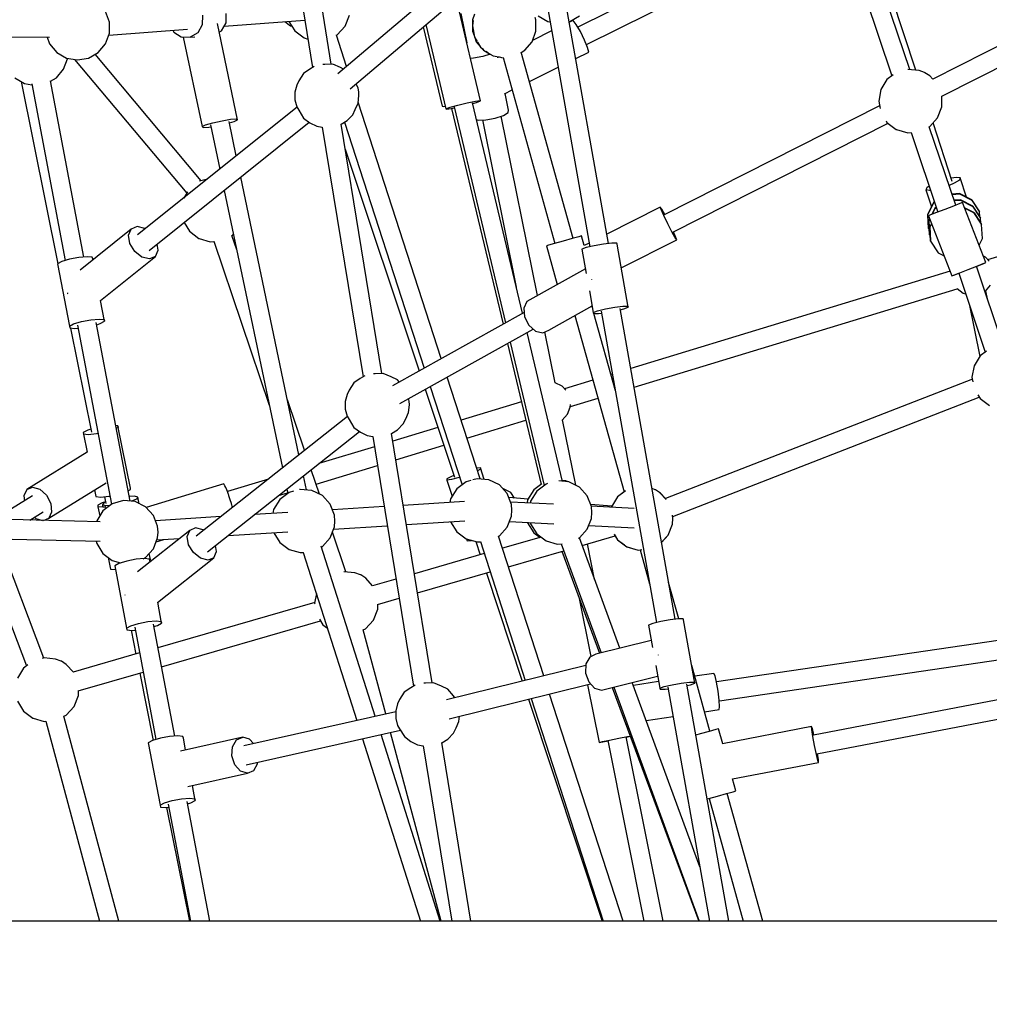
# Model space of a CAD drawing. Units: millimetres. Extents: x -6207 to 11609, y -9492 to 7110.
# Drawn here: x 1616 to 2518, y 370 to 1286 of the extents above; entities that cross this region are included whole.
import ezdxf

# ---------------------------------------------------------------- set-up
doc = ezdxf.new("R2010")
doc.units = ezdxf.units.MM
doc.layers.add('MEGA JUMBO_RZUT', color=7, linetype='Continuous')
doc.layers.add('PV-37E9', color=7, linetype='Continuous')

# ---------------------------------------------------------------- blocks, each defined once
blk = doc.blocks.new('zw$2445')
at = {"layer": 'MEGA JUMBO_RZUT'}
for p, q in [((8057.39, 1109.71), (8095.26, 877.5)), ((8112.64, 880.7), (8074.82, 1112.63)), ((8565.11, 1073.83), (8634.28, 869.82)), ((8650.96, 875.61), (8581.97, 1079.1)), ((8576.42, 1031.12), (8341.97, 915.23)), ((8656.38, 875.11), (8609.8, 1017.15)), ((8349.93, 899.12), (8584.66, 1015.15)), ((8370.63, 713.98), (8321.42, 991.53)), ((8303.95, 988.8), (8353.22, 710.89)), ((8237.79, 972.4), (8118.82, 871.81)), ((8130.13, 857.82), (8249.24, 958.52)), ((8251.61, 846.45), (8230.66, 934.55)), ((8807.74, 935.36), (8672.17, 866.83)), ((7906.15, 919.81), (7902.59, 929.6)), ((7992.81, 926.17), (7992.67, 917.37)), ((8014.75, 919.05), (8014.9, 927.84)), ((8125.56, 916.02), (8129.48, 926.14)), ((8233.22, 927.78), (8238.74, 900.57)), ((8245.87, 927.13), (8243.93, 921.81)), ((8304.98, 925.57), (8314, 920.36)), ((8334.53, 920.36), (8343.55, 925.57)), ((7906.15, 909.39), (7906.15, 919.81)), ((7992.67, 917.37), (7988.45, 909.89)), ((8025.44, 828.99), (8006.67, 918.44)), ((8010.53, 911.56), (8014.75, 919.05)), ((8013, 915.94), (8088.06, 921.64)), ((8069.51, 920.23), (8074.66, 916.34)), ((8073.13, 920.5), (8078.6, 911.67)), ((8074.66, 916.34), (8075.93, 915.98)), ((8118.24, 908), (8125.56, 916.02)), ((8200.72, 917.49), (8219.32, 839.26)), ((8244.79, 921.35), (8243.88, 916.49)), ((8243.88, 916.49), (8244.81, 911.52)), ((8243.93, 921.81), (8243.93, 916.78)), ((8243.93, 916.2), (8243.93, 911.39)), ((8303.02, 921.81), (8302.21, 924.05)), ((8303.02, 911.39), (8303.02, 921.81)), ((8314, 920.36), (8316.15, 919.98)), ((8334.05, 920.27), (8334.53, 920.36)), ((8336.65, 920.97), (8334.15, 919.73)), ((8337.69, 921.34), (8336.65, 920.97)), ((8340.53, 917.71), (8337.69, 921.34)), ((8344.41, 911.05), (8340.53, 917.71)), ((8680.6, 850.96), (8811.82, 917.28)), ((7628.94, 907), (7850.57, 905.75)), ((7902.59, 899.6), (7906.15, 909.39)), ((7905.57, 907.8), (7978.79, 913.35)), ((7965.21, 912.32), (7966.1, 910.59)), ((7966.1, 910.59), (7973.11, 905.97)), ((7988.45, 909.89), (7981.29, 905.71)), ((8008.38, 910.31), (8010.53, 911.56)), ((8078.6, 911.67), (8087.27, 905.13)), ((8117.28, 907.52), (8118.24, 908)), ((8126.84, 878.59), (8117.45, 907.6)), ((8198.22, 915.38), (8215.77, 841.72)), ((8243.93, 911.39), (8245.77, 906.33)), ((8244.85, 911.26), (8245.87, 905.82)), ((8299.46, 901.6), (8303.02, 911.39)), ((8317.64, 911.57), (8299.89, 902.8)), ((8348.29, 903.16), (8344.41, 911.05)), ((7848.38, 905.76), (7850.63, 899.6)), ((7850.63, 899.6), (7857.32, 891.62)), ((7895.89, 891.62), (7902.59, 899.6)), ((7973.11, 905.97), (7981.29, 905.71)), ((7974.94, 905.91), (7992.41, 822.63)), ((7981.29, 905.71), (7985.73, 906.05)), ((8087.27, 905.13), (8090.92, 904.09)), ((8245.87, 905.82), (8248.29, 901.91)), ((8246.09, 905.46), (8247.5, 901.6)), ((8247.5, 901.6), (8251.25, 897.13)), ((8248.69, 901.26), (8251.58, 896.59)), ((8292.76, 893.62), (8299.46, 901.6)), ((8351.14, 896.14), (8348.29, 903.16)), ((7857.32, 891.62), (7866.35, 886.41)), ((7886.87, 886.41), (7895.89, 891.62)), ((7991.59, 772.19), (7892.9, 889.89)), ((8251.58, 896.59), (8254.49, 894.39)), ((8251.91, 896.34), (8254.19, 893.62)), ((8260.39, 889.97), (8253.55, 887.75)), ((8254.19, 893.62), (8259.79, 890.39)), ((8256.69, 892.73), (8260.24, 890.05)), ((8260.24, 890.05), (8260.46, 889.94)), ((8260.46, 889.94), (8260.68, 889.88)), ((8260.6, 889.92), (8263.22, 888.41)), ((8263.22, 888.41), (8270.28, 887.16)), ((8289.43, 891.69), (8292.76, 893.62)), ((8337.55, 718.69), (8289.44, 891.71)), ((8337.55, 718.69), (8289.44, 891.71)), ((8290.93, 892.56), (8291.42, 892.81)), ((8291.42, 892.81), (8291.5, 892.89)), ((8340.14, 885.92), (8352.19, 891.87)), ((8352.19, 891.87), (8351.14, 896.14)), ((7863.59, 875.97), (7867.16, 885.76)), ((7866.35, 886.41), (7876.61, 884.6)), ((7867.16, 885.76), (7867.16, 886.27)), ((7873.78, 885.1), (7978.1, 760.68)), ((7876.61, 884.6), (7886.87, 886.41)), ((8106.57, 880.42), (8104.92, 880.28)), ((8114.07, 880.77), (8106.57, 880.42)), ((8121.33, 877.47), (8114.07, 880.77)), ((8244.92, 886.16), (8242.19, 886.06)), ((8253.55, 887.75), (8244.92, 886.16)), ((8267.6, 886.69), (8267.4, 887.67)), ((8268.8, 887.43), (8267.57, 886.82)), ((8270.08, 887.2), (8270.9, 886.97)), ((8270.9, 886.97), (8271.22, 887)), ((8271, 887.04), (8272.74, 886.73)), ((8272.65, 887.03), (8320.76, 714.02)), ((8272.65, 887.03), (8320.76, 714.02)), ((7856.9, 867.99), (7863.59, 875.97)), ((8086.78, 872), (8082.33, 865.15)), ((8092.71, 875.98), (8086.78, 872)), ((8096.87, 878.46), (8092.71, 875.98)), ((8124.01, 876.2), (8121.33, 877.47)), ((8296.98, 864.59), (8323.64, 877.76)), ((8635.48, 870.72), (8629.63, 866.31)), ((8659.54, 874.82), (8649.19, 875.78)), ((8664.63, 872.85), (8659.54, 874.82)), ((8664.84, 872.74), (8664.63, 872.85)), ((8669.47, 869.87), (8664.84, 872.74)), ((8672.22, 866.86), (8669.47, 869.87)), ((7818.33, 867.99), (7827.35, 862.78)), ((7824.12, 864.64), (7858.13, 694.97)), ((7827.35, 862.78), (7834.18, 861.57)), ((7834.03, 862.33), (7865.16, 698.05)), ((7882.53, 701.34), (7851.49, 865.19)), ((7851.55, 864.9), (7856.9, 867.99)), ((8080.54, 861.19), (8078.78, 854.67)), ((8082.33, 865.15), (8080.54, 861.19)), ((8137.5, 858.45), (8135.75, 862.56)), ((8629.63, 866.31), (8623.91, 857.08)), ((8078.78, 854.67), (8078.79, 847.59)), ((8138.18, 855), (8137.5, 858.45)), ((8138.41, 851.45), (8138.18, 855)), ((8273.73, 853.09), (8281.08, 856.72)), ((8277.48, 837.94), (8274.35, 853.39)), ((8623.91, 857.08), (8621.92, 846.4)), ((8078.79, 847.59), (8080.58, 840.91)), ((8134.95, 838.63), (8137.52, 844.53)), ((8137.52, 844.53), (8138.41, 851.45)), ((8214.79, 606.85), (8137.62, 845.27)), ((8223.29, 840.69), (8230.51, 842.7)), ((8230.51, 842.7), (8239.07, 844.75)), ((8239.07, 844.75), (8246.66, 846.3)), ((8290.57, 649.02), (8244.02, 844.76)), ((8244.18, 844.05), (8247.65, 845.02)), ((8246.66, 846.3), (8251.25, 846.92)), ((8247.65, 845.02), (8251.61, 846.45)), ((8251.25, 846.92), (8251.61, 846.45)), ((8621.92, 846.4), (8623.24, 839.34)), ((8680.7, 840.87), (8680.7, 851.01)), ((8080.76, 840.61), (7932.4, 721.84)), ((8080.58, 840.91), (8082.38, 837.83)), ((8082.38, 837.83), (8086.86, 830.58)), ((8127.37, 828.19), (8132.65, 833.7)), ((8132.65, 833.7), (8134.95, 838.63)), ((8215.77, 841.72), (8216.9, 841.45)), ((8216.9, 841.45), (8218.74, 841.73)), ((8219.32, 839.26), (8223.29, 840.69)), ((8219.32, 839.26), (8219.69, 838.8)), ((8219.69, 838.8), (8224.28, 839.42)), ((8224.28, 839.42), (8227.15, 840)), ((8224.6, 839.48), (8272.4, 638.91)), ((8226.92, 840.95), (8274.68, 640.18)), ((8272.72, 833.09), (8277.24, 835.76)), ((8277.24, 835.76), (8277.48, 837.94)), ((8622.76, 841.86), (8422.3, 740.54)), ((8676.78, 830.74), (8680.7, 840.87)), ((7943.19, 707.45), (8092.06, 826.63)), ((7992.41, 822.63), (7995.67, 824.22)), ((7995.67, 824.22), (8002.47, 826.23)), ((8000.26, 824.2), (8008.89, 783.08)), ((8002.47, 826.23), (8011, 828.14)), ((8011, 828.14), (8018.98, 829.42)), ((8024.3, 795.42), (8017.59, 827.42)), ((8017.86, 826.12), (8022.19, 827.4)), ((8018.98, 829.42), (8024.26, 829.73)), ((8022.19, 827.4), (8025.44, 828.99)), ((8024.26, 829.73), (8025.44, 828.99)), ((8086.86, 830.58), (8092.81, 826.06)), ((8092.81, 826.06), (8099.18, 822.99)), ((8159.55, 593.07), (8121.73, 825)), ((8121.76, 824.83), (8127.37, 828.19)), ((8125.09, 826.83), (8199.11, 598.13)), ((8247.74, 829.12), (8249.14, 828.75)), ((8249.14, 828.75), (8256.5, 829.04)), ((8253.26, 828.91), (8284.8, 673.31)), ((8256.5, 829.04), (8265.13, 830.63)), ((8265.13, 830.63), (8272.72, 833.09)), ((8304.37, 665.57), (8270.56, 832.39)), ((8430.44, 724.51), (8630.66, 825.72)), ((8628.78, 827.85), (8629.62, 826.5)), ((8629.62, 826.5), (8638.28, 819.96)), ((8669.46, 822.72), (8676.78, 830.74)), ((8690.27, 771.73), (8672.47, 826.02)), ((7992.41, 822.63), (7993.59, 821.89)), ((7993.59, 821.89), (7998.87, 822.21)), ((7998.87, 822.21), (8000.62, 822.49)), ((8099.18, 822.99), (8104.31, 822.07)), ((8104.3, 822.08), (8142.17, 589.87)), ((8638.28, 819.96), (8638.49, 819.85)), ((8638.49, 819.85), (8648.93, 816.88)), ((8648.93, 816.88), (8652.1, 817.17)), ((8652.09, 817.21), (8677.1, 743.2)), ((8693.57, 749.6), (8668.91, 822.57)), ((8668.95, 822.46), (8669.46, 822.72)), ((8125.52, 801.77), (8194.26, 595.43)), ((7997.34, 773.83), (7990.05, 771.76)), ((8082.6, 517.49), (8028.44, 775.7)), ((8692.09, 769.9), (8687.37, 767.95)), ((8694.28, 775.44), (8689.32, 774.64)), ((8696.96, 772.88), (8692.09, 769.9)), ((8697.76, 774.91), (8694.28, 775.44)), ((8697.76, 774.91), (8696.96, 772.88)), ((8703.63, 756.99), (8697.76, 774.91)), ((7978.9, 761.97), (7975.34, 756.22)), ((8013.03, 763.36), (8067.17, 505.26)), ((8666.63, 765.76), (8665.83, 763.73)), ((8665.83, 763.73), (8670.98, 748.02)), ((8669.31, 763.2), (8665.83, 763.73)), ((8668.99, 767.21), (8666.63, 765.76)), ((8670.29, 763.36), (8669.31, 763.2)), ((8697.04, 760.33), (8690.07, 759.95)), ((8708.59, 754.48), (8697.04, 760.33)), ((8673.28, 752.55), (8667.43, 741.01)), ((8667.5, 740.64), (8673.35, 752.18)), ((8673.82, 752.9), (8673.28, 752.55)), ((8673.35, 752.18), (8673.94, 752.57)), ((8690.19, 759.58), (8697.11, 759.96)), ((8697.48, 751.12), (8691.46, 748.79)), ((8698.04, 754.47), (8692.03, 754.15)), ((8692.16, 753.78), (8698.1, 754.1)), ((8697.11, 759.96), (8708.65, 754.11)), ((8699.91, 752.05), (8697.48, 751.12)), ((8709.58, 748.63), (8698.04, 754.47)), ((8698.1, 754.1), (8709.65, 748.26)), ((8721.66, 696.13), (8699.91, 752.05)), ((8715.66, 743.64), (8708.59, 754.48)), ((8708.65, 754.11), (8715.72, 743.28)), ((8418.7, 747.7), (8369.09, 722.62)), ((8419.4, 745.57), (8418.7, 747.7)), ((8420.06, 745.76), (8418.7, 747.7)), ((8421.96, 739.95), (8419.4, 745.57)), ((8422.82, 740.8), (8420.06, 745.76)), ((8675.63, 742.63), (8670.06, 740.46)), ((8674.28, 746.7), (8671.38, 740.97)), ((8671.69, 741.09), (8674.34, 746.33)), ((8675.62, 747.57), (8674.28, 746.7)), ((8674.34, 746.33), (8675.74, 747.24)), ((8683.46, 745.68), (8675.63, 742.63)), ((8691.46, 748.79), (8683.46, 745.68)), ((8710.58, 742.77), (8701.79, 747.22)), ((8701.96, 746.8), (8710.64, 742.4)), ((8716.66, 737.79), (8709.58, 748.63)), ((8709.65, 748.26), (8716.72, 737.42)), ((8717.65, 731.93), (8710.58, 742.77)), ((8710.64, 742.4), (8717.72, 731.57)), ((8715.72, 743.28), (8715.66, 743.64)), ((8715.96, 738.85), (8715.72, 743.28)), ((7975.7, 733.48), (7980.8, 725.24)), ((8425.7, 732.34), (8421.96, 739.95)), ((8667.43, 741.01), (8668.14, 728.09)), ((8668.2, 727.72), (8667.5, 740.64)), ((8670.06, 740.46), (8668.25, 739.74)), ((8668.25, 739.74), (8689.99, 683.82)), ((8669.34, 736.94), (8668.43, 735.16)), ((8668.43, 735.16), (8669.14, 722.24)), ((8668.49, 734.79), (8669.45, 736.66)), ((8669.2, 721.87), (8668.49, 734.79)), ((8716.72, 737.42), (8716.66, 737.79)), ((8716.96, 733), (8716.72, 737.42)), ((8848.06, 736.87), (8723.27, 698.84)), ((7926.52, 727.34), (7878.86, 689.18)), ((7924.01, 721.58), (7926.52, 727.34)), ((7932.06, 729.69), (7926.52, 727.34)), ((7939.13, 728.01), (7932.06, 729.69)), ((7939.62, 727.62), (7939.13, 728.01)), ((7980.8, 725.24), (7989.46, 718.7)), ((8429.62, 724.78), (8425.7, 732.34)), ((8432.67, 719.29), (8429.62, 724.78)), ((8433.34, 719.48), (8430.93, 724.76)), ((8668.14, 728.09), (8668.2, 727.72)), ((8668.2, 727.72), (8668.89, 726.66)), ((8671.06, 732.52), (8669.43, 729.3)), ((8669.43, 729.3), (8670.13, 716.38)), ((8669.49, 728.93), (8671.17, 732.24)), ((8670.2, 716.01), (8669.49, 728.93)), ((8717.72, 731.57), (8717.65, 731.93)), ((8718.42, 718.65), (8717.72, 731.57)), ((7925.19, 713.97), (7924.01, 721.58)), ((7989.46, 718.7), (7989.67, 718.59)), ((7989.67, 718.59), (8000.11, 715.62)), ((8000.11, 715.62), (8003.31, 715.92)), ((8003.28, 716), (8054.94, 563.56)), ((8024.66, 707.92), (8020.13, 721.27)), ((8020.15, 721.22), (8020.64, 721.46)), ((8020.64, 721.46), (8021.6, 722.51)), ((8328.49, 716.17), (8320.4, 713.92)), ((8336.76, 718.47), (8328.49, 716.17)), ((8342.99, 720.2), (8336.76, 718.47)), ((8345.52, 720.9), (8342.99, 720.2)), ((8348, 711.96), (8345.52, 720.9)), ((8352.62, 714.3), (8348, 711.96)), ((8373.58, 714.33), (8365.92, 713.43)), ((8378.18, 714.34), (8373.58, 714.33)), ((8378.5, 713.45), (8378.18, 714.34)), ((8382.43, 691.27), (8434.03, 717.35)), ((8434.03, 717.35), (8432.67, 719.29)), ((8434.03, 717.35), (8433.34, 719.48)), ((8669.14, 722.24), (8669.2, 721.87)), ((8669.2, 721.87), (8669.89, 720.81)), ((8670.13, 716.38), (8670.2, 716.01)), ((8670.2, 716.01), (8677.27, 705.18)), ((8715.3, 712.49), (8718.42, 718.65)), ((7929.74, 706.54), (7925.19, 713.97)), ((7936.46, 701.28), (7929.74, 706.54)), ((7949.06, 701.95), (7951.58, 707.71)), ((7951.58, 707.71), (7950.69, 713.45)), ((8314.65, 712.32), (8312.79, 711.8)), ((8312.79, 711.8), (8322.79, 675.82)), ((8320.4, 713.92), (8314.65, 712.32)), ((8349.92, 710.09), (8345.86, 708.55)), ((8345.86, 708.55), (8349.87, 685.93)), ((8357.26, 711.88), (8349.92, 710.09)), ((8365.92, 713.43), (8357.26, 711.88)), ((8388.91, 654.7), (8378.5, 713.45)), ((8677.27, 705.18), (8682.77, 702.39)), ((7861.95, 697.07), (7857.99, 694.89)), ((7869.23, 699.29), (7861.95, 697.07)), ((7877.87, 700.95), (7869.23, 699.29)), ((7885.56, 701.6), (7877.87, 700.95)), ((7890.24, 701.08), (7885.56, 701.6)), ((7890.65, 699.52), (7890.24, 701.08)), ((7890.8, 698.74), (7890.65, 699.52)), ((7897.78, 660.9), (7949.06, 701.95)), ((7943.53, 699.6), (7936.46, 701.28)), ((7949.06, 701.95), (7943.53, 699.6)), ((8719.23, 695.2), (8721.66, 696.13)), ((8721.17, 701.13), (8719.36, 702.04)), ((8719.85, 695.41), (8721.66, 696.13)), ((8724.62, 697.36), (8721.17, 701.13)), ((7857.99, 694.89), (7868.97, 636.93)), ((8349.07, 690.45), (8294.47, 660.07)), ((8688.3, 688.18), (8391.25, 597.65)), ((8697.37, 686.71), (8705.2, 689.76)), ((8705.2, 689.76), (8713.2, 692.87)), ((8737.77, 618.78), (8712.8, 692.69)), ((8712.81, 692.66), (8714.28, 693.24)), ((8713.2, 692.87), (8719.23, 695.2)), ((8714.28, 693.24), (8719.85, 695.41)), ((8355, 680.68), (8354.98, 680.89)), ((8355.08, 680.53), (8355, 680.68)), ((8689.99, 683.82), (8692.42, 684.75)), ((8689.99, 683.82), (8691.8, 684.53)), ((8691.8, 684.53), (8697.37, 686.71)), ((8692.42, 684.75), (8696.34, 686.26)), ((8696.33, 686.28), (8721.09, 613.01)), ((8352.73, 669.78), (8356.28, 649.8)), ((8394.33, 580.26), (8695.06, 671.91)), ((8694.94, 672), (8700.53, 667.78)), ((8721.06, 669.64), (8721.17, 669.7)), ((8721.17, 669.7), (8726.05, 675.05)), ((8723.01, 662.48), (8721.46, 670.01)), ((7867.11, 668.11), (7867.2, 667.55)), ((7867.2, 667.55), (7867.39, 667.25)), ((7901.63, 641.56), (7897.94, 661.03)), ((8294.47, 660.07), (8291.66, 653.9)), ((8700.53, 667.78), (8702.8, 667.14)), ((8291.66, 653.9), (8292.35, 645.82)), ((8315.01, 633.46), (8355.21, 655.83)), ((8355.52, 654.05), (8355.05, 655.74)), ((8355.52, 654.05), (8355.05, 655.74)), ((8356.28, 649.8), (8360.34, 651.34)), ((8360.34, 651.34), (8367.68, 653.13)), ((8363.86, 650.88), (8415.18, 361.38)), ((8367.68, 653.13), (8376.34, 654.68)), ((8376.34, 654.68), (8384, 655.58)), ((8432.59, 364.47), (8381.33, 653.61)), ((8381.55, 652.35), (8384.85, 653.16)), ((8384, 655.58), (8388.6, 655.59)), ((8384.85, 653.16), (8388.91, 654.7)), ((8388.6, 655.59), (8388.91, 654.7)), ((8705.98, 657.74), (8716.01, 608.82)), ((7872.93, 639.11), (7880.21, 641.33)), ((7880.21, 641.33), (7888.85, 642.99)), ((7888.85, 642.99), (7896.54, 643.65)), ((7896.54, 643.65), (7901.22, 643.12)), ((7897.67, 639.38), (7901.63, 641.56)), ((7901.22, 643.12), (7901.63, 641.56)), ((8292.01, 649.82), (8169.58, 581.7)), ((8292.35, 645.82), (8296.36, 637.99)), ((8339.38, 647.03), (8385.04, 482.84)), ((8339.38, 647.03), (8385.04, 482.84)), ((8356.28, 649.8), (8356.59, 648.91)), ((8356.59, 648.91), (8361.19, 648.92)), ((8376.98, 576.88), (8356.95, 648.91)), ((8376.98, 576.88), (8356.95, 648.91)), ((8361.19, 648.92), (8364.15, 649.26)), ((7868.97, 636.93), (7872.93, 639.11)), ((7868.97, 636.93), (7869.38, 635.37)), ((7869.38, 635.37), (7874.06, 634.85)), ((7870.09, 635.29), (7889.5, 538.46)), ((7874.06, 634.85), (7877.08, 635.11)), ((7876.55, 637.9), (7908.11, 471.37)), ((7925.55, 474.32), (7894.04, 640.59)), ((7894.46, 638.4), (7897.67, 639.38)), ((8176.31, 565.16), (8300.58, 634.3)), ((8296.36, 637.99), (8302.62, 632.52)), ((8302.62, 632.52), (8309.44, 630.86)), ((8309.44, 630.86), (8315.01, 633.46)), ((8327.75, 492.73), (8294.83, 631.11)), ((8320.81, 584.42), (8311.23, 631.69)), ((8276.67, 621), (8307.91, 489.93)), ((8278.94, 622.26), (8310.67, 488.85)), ((8722.33, 613.94), (8716.42, 609.48)), ((8716.42, 609.48), (8710.7, 600.25)), ((8710.7, 600.25), (8708.7, 589.57)), ((8139.61, 588.35), (8133.69, 584.37)), ((8143.78, 590.83), (8139.61, 588.35)), ((8153.48, 592.79), (8151.83, 592.65)), ((8160.98, 593.14), (8153.48, 592.79)), ((8168.24, 589.84), (8160.98, 593.14)), ((8174.18, 587.03), (8168.24, 589.84)), ((8175.83, 585.18), (8174.18, 587.03)), ((8251, 494.97), (8220.35, 589.66)), ((8356.09, 586.94), (8329.62, 578.87)), ((8374.22, 592.46), (8372.77, 592.02)), ((8709.06, 587.67), (8423.5, 476.63)), ((8708.7, 589.57), (8709.49, 585.34)), ((8129.24, 577.52), (8127.45, 573.56)), ((8133.69, 584.37), (8129.24, 577.52)), ((8199.96, 578.32), (8227.16, 496.7)), ((8204.67, 580.94), (8234.29, 489.42)), ((8321.05, 584.39), (8320.75, 584.42)), ((8327.53, 581.17), (8321.05, 584.39)), ((8330.97, 577.39), (8327.53, 581.17)), ((8087.8, 521.6), (8071.9, 568.51)), ((8127.45, 573.56), (8125.69, 567.04)), ((8185.09, 567.37), (8184.61, 569.78)), ((8335.05, 562.2), (8360.79, 570.04)), ((8430.27, 460.18), (8715.52, 571.1)), ((8714.27, 573.13), (8716.41, 569.67)), ((8716.41, 569.67), (8725.07, 563.13)), ((8125.69, 567.04), (8125.7, 559.96)), ((8125.7, 559.96), (8127.49, 553.28)), ((8184.43, 556.9), (8185.32, 563.82)), ((8185.32, 563.82), (8185.09, 567.37)), ((8289.62, 566.68), (8233.34, 549.53)), ((8332.4, 555.08), (8335.02, 561.83)), ((8335.02, 561.83), (8335.24, 564.26)), ((8127.59, 553.11), (7986.85, 441.65)), ((8127.49, 553.28), (8129.29, 550.2)), ((8129.29, 550.2), (8133.77, 542.95)), ((8179.56, 546.07), (8181.85, 551)), ((8181.85, 551), (8184.43, 556.9)), ((8238.74, 532.84), (8293.69, 549.59)), ((8327.23, 549.58), (8327.53, 549.73)), ((8327.53, 549.73), (8332.4, 555.08)), ((8340.03, 489.03), (8327.77, 550)), ((7886.04, 540.25), (7881.89, 538.07)), ((7888.96, 541.14), (7886.04, 540.25)), ((7914.1, 544.45), (7912.22, 544.65)), ((7914.29, 542.93), (7912.71, 542.1)), ((7925.71, 486.53), (7914.1, 544.45)), ((7914.1, 544.45), (7914.29, 542.93)), ((8133.77, 542.95), (8139.71, 538.43)), ((8168.67, 537.2), (8174.28, 540.56)), ((8211.75, 542.95), (8169.81, 530.17)), ((8174.28, 540.56), (8179.56, 546.07)), ((7881.89, 538.07), (7882.08, 536.55)), ((7886.56, 536.08), (7882.08, 536.55)), ((7882.08, 536.55), (7885.42, 519.86)), ((7894.13, 536.8), (7886.56, 536.08)), ((7895.65, 537.1), (7894.13, 536.8)), ((7997.62, 427.24), (8138.85, 539.09)), ((8139.71, 538.43), (8146.09, 535.36)), ((8146.09, 535.36), (8151.22, 534.44)), ((8151.21, 534.45), (8189.08, 302.24)), ((8206.46, 305.44), (8168.64, 537.37)), ((8152.75, 524.97), (8101.17, 509.25)), ((8172.66, 512.71), (8217.29, 526.31)), ((7885.42, 519.86), (7829.3, 485.17)), ((8098.47, 490.1), (8155.6, 507.51)), ((8251.39, 505.29), (8247.78, 504.92)), ((8251.41, 504.21), (8248.53, 502.61)), ((8251.39, 505.29), (8251.41, 504.21)), ((8254.95, 494.6), (8251.39, 505.29)), ((8054.09, 494.9), (8015.99, 483.29)), ((8089.47, 484.74), (8086.73, 497.81)), ((8101.63, 480.77), (8093.93, 503.51)), ((8224.37, 497.36), (8220.21, 495.05)), ((8220.21, 495.05), (8220.23, 493.97)), ((8226.63, 498.28), (8224.37, 497.36)), ((8231.66, 496.24), (8224.42, 494.4)), ((8232.05, 496.36), (8231.66, 496.24)), ((8248.47, 495.21), (8244.22, 494)), ((8259.28, 494.2), (8248.47, 495.21)), ((7829.3, 485.17), (7834.66, 487.39)), ((7834.66, 487.39), (7841.35, 485.42)), ((7841.35, 485.42), (7847.56, 479.8)), ((7849.88, 458.41), (7903.23, 491.38)), ((7925.9, 485), (7925.71, 486.53)), ((8012.55, 490.54), (7940.3, 468.53)), ((8012.73, 490.36), (7940.48, 468.34)), ((8012.67, 490.34), (8012.55, 490.54)), ((8013.64, 488.65), (8012.73, 490.36)), ((8014.49, 487.16), (8013.64, 488.65)), ((8014.65, 486.73), (8014.49, 487.16)), ((8014.78, 486.48), (8014.65, 486.73)), ((8015.96, 483.36), (8014.78, 486.48)), ((8071.3, 485.59), (8072.18, 481.4)), ((8224.42, 494.4), (8220.23, 493.97)), ((8220.23, 493.97), (8225.22, 479)), ((8229.36, 485.69), (8223.64, 476.46)), ((8238.02, 492.23), (8229.36, 485.69)), ((8242.58, 493.53), (8238.02, 492.23)), ((8269, 489.36), (8259.28, 494.2)), ((8276.31, 481.34), (8269, 489.36)), ((8272.13, 486.08), (8271.98, 486.09)), ((8272, 486.07), (8272.13, 486.08)), ((8279.81, 482.28), (8272.13, 486.08)), ((8308.58, 490.43), (8301.06, 484.75)), ((8312.47, 490.2), (8303.81, 483.66)), ((8313.84, 490.6), (8312.47, 490.2)), ((8333.73, 492.17), (8324.22, 493.06)), ((8330.98, 493.26), (8327.55, 493.58)), ((8333.04, 492.24), (8330.98, 493.26)), ((8343.45, 487.33), (8333.73, 492.17)), ((8350.76, 479.31), (8343.45, 487.33)), ((8413.97, 484.8), (8411.06, 485.93)), ((7834.71, 479.35), (7799.33, 457.48)), ((7829.3, 485.17), (7826.69, 479.37)), ((7826.69, 479.37), (7827.2, 474.71)), ((7847.56, 479.8), (7851.64, 472.04)), ((7892.46, 484.73), (7893.69, 478.62)), ((7893.69, 478.62), (7898.17, 478.15)), ((7898.17, 478.15), (7905.74, 478.87)), ((7901.52, 478.47), (7902.78, 472.17)), ((7905.74, 478.87), (7906.65, 479.05)), ((7923.74, 483.86), (7925.9, 485)), ((7929.59, 478.85), (7924.74, 478.6)), ((7931.51, 476.22), (7926.76, 474.21)), ((7932.77, 478.01), (7929.59, 478.85)), ((7932.77, 478.01), (7931.51, 476.22)), ((7933.98, 471.97), (7932.77, 478.01)), ((8017.12, 480.37), (8015.96, 483.36)), ((8017.29, 479.84), (8017.12, 480.37)), ((8017.46, 479.39), (8017.29, 479.84)), ((8018.59, 475.68), (8017.46, 479.39)), ((8063.55, 479.45), (8072.04, 482.04)), ((8073.37, 482.3), (8064.7, 475.75)), ((8077.56, 483.49), (8073.37, 482.3)), ((8083.81, 485.27), (8083.12, 485.07)), ((8094.62, 484.26), (8083.81, 485.27)), ((8104.34, 479.43), (8094.62, 484.26)), ((8111.65, 471.4), (8104.34, 479.43)), ((8223.64, 476.46), (8223.01, 473.05)), ((8280.23, 471.22), (8276.31, 481.34)), ((8295.72, 476.13), (8277.75, 477.64)), ((8283.18, 477.18), (8279.81, 482.28)), ((8301.06, 484.75), (8295.34, 475.52)), ((8303.81, 483.66), (8298.09, 474.43)), ((8354.68, 469.19), (8350.76, 479.31)), ((8378.97, 478.26), (8373.26, 469.03)), ((8379.07, 478.2), (8373.35, 468.97)), ((8386.2, 483.72), (8378.97, 478.26)), ((8386.5, 483.82), (8379.07, 478.2)), ((8414.18, 484.69), (8413.97, 484.8)), ((8418.82, 481.82), (8414.18, 484.69)), ((8418.71, 481.88), (8418.6, 481.93)), ((8424.31, 475.73), (8418.71, 481.88)), ((8423.53, 476.65), (8418.82, 481.82)), ((7851.64, 472.04), (7852.49, 464.21)), ((7899.57, 472.76), (7895.41, 470.58)), ((7895.41, 470.58), (7895.6, 469.05)), ((7900.08, 468.59), (7895.6, 469.05)), ((7895.6, 469.05), (7897.28, 460.7)), ((7902.49, 473.65), (7899.57, 472.76)), ((7900.89, 472.68), (7899.64, 470.88)), ((7902.82, 470.05), (7899.64, 470.88)), ((7899.64, 470.88), (7899.88, 469.69)), ((7903.01, 468.86), (7900.08, 468.59)), ((7908.84, 471.93), (7900.18, 465.39)), ((7902.54, 473.37), (7900.89, 472.68)), ((7906.6, 470.24), (7902.82, 470.05)), ((7919.29, 474.9), (7908.84, 471.93)), ((7930.1, 473.9), (7919.29, 474.9)), ((7939.82, 469.06), (7930.1, 473.9)), ((7947.13, 461.04), (7939.82, 469.06)), ((8019.75, 471.99), (8018.59, 475.68)), ((8019.87, 471.51), (8019.75, 471.99)), ((8020.03, 470.98), (8019.87, 471.51)), ((8020.65, 468.42), (8020.03, 470.98)), ((8064.7, 475.75), (8058.99, 466.52)), ((8115.58, 461.28), (8111.65, 471.4)), ((8161.84, 469.28), (8113.63, 466.3)), ((8236.7, 473.89), (8179.57, 470.37)), ((8319.31, 471.38), (8279.4, 473.38)), ((8280.74, 465.79), (8280.23, 471.22)), ((8295.34, 475.52), (8294.8, 472.61)), ((8298.09, 474.43), (8297.72, 472.46)), ((8373.61, 469.59), (8353.88, 471.25)), ((8394.31, 467.63), (8354.51, 469.62)), ((8355.19, 463.76), (8354.68, 469.19)), ((8373.26, 469.03), (8373.19, 468.69)), ((8373.35, 468.97), (8373.3, 468.68)), ((7897.75, 455.08), (7675.99, 460.5)), ((7832.25, 456.68), (7844.47, 464.23)), ((7836.54, 459.33), (7837.83, 458.16)), ((7837.83, 458.16), (7843.83, 456.4)), ((7844.94, 456.37), (7849.88, 458.41)), ((7852.49, 464.21), (7849.88, 458.41)), ((7900.18, 465.39), (7894.46, 456.16)), ((7951.05, 450.91), (7947.13, 461.04)), ((8009.9, 459.9), (7949.02, 456.15)), ((8072.08, 463.74), (8041.31, 461.84)), ((8058.99, 466.52), (8058.31, 462.89)), ((8116.08, 455.85), (8115.58, 461.28)), ((8276.31, 450.23), (8280.23, 460.36)), ((8280.23, 460.36), (8280.74, 465.79)), ((8350.76, 448.2), (8354.68, 458.33)), ((8354.68, 458.33), (8355.19, 463.76)), ((8429.94, 452.87), (8430.45, 458.3)), ((8430.45, 458.3), (8430.16, 461.43)), ((7894.46, 456.16), (7894.28, 455.16)), ((7951.56, 445.48), (7951.05, 450.91)), ((7986.38, 449.45), (7980.98, 447.14)), ((7993.36, 447.74), (7986.38, 449.45)), ((8111.65, 440.3), (8115.58, 450.42)), ((8114.78, 448.37), (8164.74, 451.45)), ((8115.58, 450.42), (8116.08, 455.85)), ((8182.47, 452.55), (8236.82, 455.9)), ((8223.66, 455.09), (8229.36, 445.88)), ((8269, 442.21), (8276.31, 450.23)), ((8278.33, 455.43), (8319.6, 453.37)), ((8295.27, 454.58), (8295.34, 454.18)), ((8295.34, 454.18), (8301.06, 444.94)), ((8297.84, 454.45), (8298.09, 453.09)), ((8298.09, 453.09), (8303.81, 443.85)), ((8352.13, 451.74), (8394.28, 449.63)), ((8426.02, 442.75), (8429.94, 452.87)), ((8426.12, 442.69), (8430.04, 452.82)), ((8430.04, 452.82), (8430.04, 453.94)), ((7675.46, 442.51), (7897.58, 437.08)), ((7783.96, 439.86), (7829.12, 321.08)), ((7980.98, 447.14), (7932.38, 408.65)), ((7947.13, 429.93), (7951.05, 440.06)), ((7950.35, 438.23), (7971.37, 439.53)), ((7951.05, 440.06), (7951.56, 445.48)), ((7978.59, 441.42), (7980.98, 447.14)), ((7979.86, 433.84), (7978.59, 441.42)), ((7993.95, 447.27), (7993.36, 447.74)), ((8016.66, 442.32), (8072.26, 445.75)), ((8059.13, 444.94), (8064.7, 435.94)), ((8104.34, 432.27), (8111.65, 440.3)), ((8126.12, 408.53), (8113.63, 445.39)), ((8229.36, 445.88), (8238.02, 439.34)), ((8268.04, 441.73), (8269, 442.21)), ((8310.27, 311.85), (8268.2, 441.81)), ((8307.83, 440.82), (8271.88, 430.46)), ((8301.06, 444.94), (8306.88, 440.55)), ((8303.81, 443.85), (8312.47, 437.31)), ((8342.68, 439.8), (8343.45, 440.18)), ((8343.45, 440.18), (8350.76, 448.2)), ((8381.05, 337.56), (8343.48, 440.22)), ((8346.07, 433.14), (8376.77, 441.99)), ((8375.75, 443.76), (8379.07, 438.4)), ((8375.86, 443.46), (8378.96, 438.45)), ((8419.9, 436.03), (8426.02, 442.75)), ((8419.92, 435.9), (8426.12, 442.69)), ((7845.33, 328.44), (7803.15, 439.39)), ((7894.02, 437.17), (7894.46, 434.81)), ((7894.46, 434.81), (7900.18, 425.58)), ((7949.65, 436.44), (7956.84, 438.63)), ((7984.44, 426.42), (7979.86, 433.84)), ((8005.89, 427.47), (8004.95, 433.05)), ((8064.7, 435.94), (8073.37, 429.4)), ((8153.51, 274.24), (8103.24, 432.33)), ((8103.41, 431.81), (8104.34, 432.27)), ((8238.02, 439.34), (8248.47, 436.37)), ((8238.47, 439.21), (8239.06, 437.44)), ((8239.06, 437.44), (8243.2, 437.87)), ((8247.13, 436.75), (8251.21, 424.5)), ((8248.47, 436.37), (8251.38, 436.64)), ((8251.37, 436.67), (8293.14, 307.62)), ((8312.47, 437.31), (8322.92, 434.34)), ((8322.92, 434.34), (8327.34, 434.75)), ((8326.62, 434.68), (8363.73, 333.29)), ((8357.64, 401.53), (8350.99, 434.56)), ((8378.96, 438.45), (8387.62, 431.91)), ((8379.07, 438.4), (8385.46, 433.57)), ((8387.62, 431.91), (8387.84, 431.8)), ((8387.68, 431.89), (8387.73, 431.85)), ((8387.73, 431.85), (8398.18, 428.88)), ((8387.84, 431.8), (8398.28, 428.83)), ((7900.18, 425.58), (7908.84, 419.04)), ((7905.06, 421.9), (7907.21, 411.12)), ((7937.61, 420.81), (7939.82, 421.91)), ((7939.82, 421.91), (7947.13, 429.93)), ((7944.38, 420.08), (7943.26, 425.68)), ((7951.04, 380.21), (8003.5, 421.76)), ((7991.12, 421.16), (7984.44, 426.42)), ((8003.5, 421.76), (7998.09, 419.45)), ((8003.5, 421.76), (8005.89, 427.47)), ((8073.37, 429.4), (8083.81, 426.43)), ((8083.81, 426.43), (8086.69, 426.7)), ((8086.58, 426.69), (8136.28, 270.38)), ((8254.96, 425.58), (8189.93, 406.83)), ((8277.42, 413.35), (8328.99, 428.22)), ((8327.2, 427.7), (8362.31, 332.94)), ((8398.18, 428.88), (8401.68, 429.21)), ((8398.28, 428.83), (8400.01, 428.99)), ((8399.99, 429.05), (8408.81, 397.34)), ((8399.99, 429.05), (8408.81, 397.34)), ((7908.84, 419.04), (7916.62, 416.82)), ((7915.13, 416.37), (7911.17, 414.19)), ((7911.17, 414.19), (7922.15, 356.24)), ((7922.41, 418.59), (7915.13, 416.37)), ((7931.05, 420.25), (7922.41, 418.59)), ((7938.74, 420.9), (7931.05, 420.25)), ((7943.42, 420.38), (7938.74, 420.9)), ((7943.83, 418.82), (7943.42, 420.38)), ((7943.74, 419.17), (7944.38, 420.08)), ((7944.01, 417.86), (7943.83, 418.82)), ((7998.09, 419.45), (7991.12, 421.16)), ((7907.21, 411.12), (7911.69, 410.66)), ((7911.69, 410.66), (7911.84, 410.67)), ((8134.7, 407.73), (8124.35, 408.69)), ((8139.78, 405.76), (8134.7, 407.73)), ((8139.99, 405.66), (8139.78, 405.76)), ((8144.63, 402.79), (8139.99, 405.66)), ((8192.84, 388.97), (8260.49, 408.47)), ((8256.9, 407.43), (8290.38, 306.94)), ((8151.13, 395.65), (8144.63, 402.79)), ((8172.82, 401.9), (8151.09, 395.63)), ((8435.94, 364.82), (8426.52, 398.72)), ((8435.94, 364.82), (8426.52, 398.72)), ((7920.58, 387.09), (7920.61, 386.92)), ((7920.61, 386.92), (7920.66, 386.84)), ((8098.76, 388.38), (8097.07, 379.32)), ((8342.9, 385.33), (8354.06, 329.86)), ((7954.81, 360.87), (7951.13, 380.29)), ((8097.22, 380.1), (7951.37, 338.06)), ((8097.07, 379.32), (8097.19, 378.69)), ((8155.77, 378.28), (8175.74, 384.04)), ((8155.85, 373.78), (8155.86, 378.3)), ((8151.93, 363.66), (8155.85, 373.78)), ((7922.15, 356.24), (7926.12, 358.42)), ((7926.12, 358.42), (7933.39, 360.63)), ((7929.74, 357.21), (7949.56, 252.56)), ((7933.39, 360.63), (7942.03, 362.29)), ((7942.03, 362.29), (7949.72, 362.95)), ((7966.94, 255.86), (7947.23, 359.9)), ((7947.64, 357.71), (7950.85, 358.68)), ((7949.72, 362.95), (7954.4, 362.43)), ((7950.85, 358.68), (7954.81, 360.87)), ((7954.4, 362.43), (7954.81, 360.87)), ((7954.73, 320.32), (8102.59, 362.95)), ((8101.68, 364.42), (8104.77, 359.42)), ((8104.77, 359.42), (8108.98, 356.24)), ((8144.62, 355.64), (8151.93, 363.66)), ((8411.88, 360.58), (8407.82, 359.04)), ((8407.82, 359.04), (8411.5, 338.28)), ((8419.23, 362.37), (8411.88, 360.58)), ((8427.89, 363.92), (8419.23, 362.37)), ((8435.54, 364.82), (8427.89, 363.92)), ((8440.14, 364.83), (8435.54, 364.82)), ((8440.46, 363.94), (8440.14, 364.83)), ((8450.87, 305.19), (8440.46, 363.94)), ((7922.15, 356.24), (7922.56, 354.68)), ((7922.56, 354.68), (7927.24, 354.15)), ((7926.42, 354.24), (7930.85, 332.14)), ((7927.24, 354.15), (7930.27, 354.41)), ((8163.27, 276.42), (8142.31, 354.63)), ((8142.35, 354.51), (8144.62, 355.64)), ((8761.04, 348.98), (8471.09, 306.25)), ((8410.35, 344.8), (8358.78, 332.06)), ((7934.3, 333.14), (7872.61, 315.35)), ((8358.78, 332.06), (8353.03, 329.38)), ((8417.15, 331.22), (8417.16, 331.32)), ((8417.18, 331.14), (8417.15, 331.22)), ((8473.67, 288.63), (8763.81, 331.39)), ((7830.3, 321.97), (7826.3, 318.95)), ((7845.4, 328.46), (7843.74, 327.99)), ((7856.21, 327.46), (7845.4, 328.46)), ((7861.3, 325.49), (7856.21, 327.46)), ((7861.51, 325.39), (7861.3, 325.49)), ((7866.14, 322.52), (7861.51, 325.39)), ((7872.66, 315.37), (7866.14, 322.52)), ((8349.47, 321.53), (8219.96, 289.54)), ((8349.53, 322.93), (8349.2, 314.44)), ((8353.03, 329.38), (8349.53, 322.93)), ((8414.47, 321.53), (8418.24, 300.29)), ((8464.98, 260.39), (8447.97, 321.54)), ((8464.98, 260.39), (8447.97, 321.54)), ((7826.3, 318.95), (7820.58, 309.72)), ((7877.29, 298), (7937.66, 315.4)), ((7934.39, 314.46), (7946.96, 251.77)), ((8349.2, 314.44), (8352.14, 306.19)), ((8364.01, 298.59), (8416.25, 311.5)), ((8468.5, 314.05), (8450.78, 311.44)), ((8469.64, 312.02), (8468.5, 314.05)), ((8471.14, 306.03), (8469.64, 312.02)), ((8190.69, 303.2), (8186.52, 300.72)), ((8200.39, 305.16), (8198.74, 305.02)), ((8207.89, 305.51), (8200.39, 305.16)), ((8215.15, 302.21), (8207.89, 305.51)), ((8221.09, 299.4), (8215.15, 302.21)), ((8222.25, 271.81), (8353.89, 304.32)), ((8351.08, 303.63), (8361.87, 249.99)), ((8352.14, 306.19), (8357.57, 300.39)), ((8455.44, 134.27), (8392.71, 305.68)), ((8417.14, 306.48), (8393.69, 303.02)), ((8422.3, 301.83), (8429.64, 303.62)), ((8429.64, 303.62), (8438.3, 305.17)), ((8438.3, 305.17), (8445.96, 306.07)), ((8482.35, 83.79), (8443.29, 304.1)), ((8443.51, 302.84), (8446.81, 303.65)), ((8445.96, 306.07), (8450.56, 306.08)), ((8446.81, 303.65), (8450.87, 305.19)), ((8450.56, 306.08), (8450.87, 305.19)), ((8472.61, 297.68), (8471.14, 306.03)), ((7873.44, 283.39), (7877.37, 293.51)), ((7877.37, 293.51), (7877.37, 298.02)), ((8180.6, 296.74), (8176.15, 289.89)), ((8186.52, 300.72), (8180.6, 296.74)), ((8226.4, 293.41), (8221.09, 299.4)), ((8227.53, 291.41), (8226.4, 293.41)), ((8384.08, 83.79), (8315.75, 294.9)), ((8357.57, 300.39), (8364.01, 298.59)), ((8374.11, 301.09), (8454.63, 83.79)), ((8375.4, 301.41), (8455.04, 83.79)), ((8418.24, 300.29), (8422.3, 301.83)), ((8418.24, 300.29), (8418.55, 299.4)), ((8418.55, 299.4), (8423.15, 299.41)), ((8423.15, 299.41), (8426.11, 299.75)), ((8425.82, 301.37), (8464.39, 83.79)), ((8473.64, 289.22), (8472.61, 297.68)), ((8779.5, 298.48), (8561.16, 256.65)), ((7820.58, 288.38), (7826.29, 279.15)), ((8174.36, 285.93), (8172.6, 279.41)), ((8176.15, 289.89), (8174.36, 285.93)), ((8296.01, 290.03), (8364.72, 83.79)), ((8298.62, 290.67), (8365.58, 83.79)), ((8473.97, 282.9), (8473.64, 289.22)), ((7826.29, 279.15), (7834.95, 272.6)), ((7863.86, 274.24), (7866.13, 275.36)), ((7866.13, 275.36), (7873.44, 283.39)), ((8172.6, 278.51), (8031.4, 246.9)), ((8172.6, 279.41), (8172.61, 272.33)), ((8459.96, 278.43), (8473.49, 280.42)), ((8473.49, 280.42), (8473.97, 282.9)), ((8564.35, 239.26), (8782.89, 281.13)), ((7834.95, 272.6), (7835.16, 272.5)), ((7835.16, 272.5), (7845.6, 269.52)), ((7845.6, 269.52), (7847.09, 269.66)), ((7847.07, 269.75), (7896.89, 83.79)), ((7914.89, 83.79), (7863.83, 274.36)), ((8172.61, 272.33), (8174.4, 265.65)), ((8174.4, 265.65), (8176.2, 262.57)), ((8228.76, 263.37), (8231.34, 269.27)), ((8231.34, 269.27), (8231.98, 274.21)), ((8405.62, 270.42), (8430.66, 274.11)), ((8033.46, 229.12), (8177.02, 261.25)), ((8214.06, 83.79), (8158.93, 257.2)), ((8214.89, 83.79), (8167.88, 259.2)), ((8176.2, 262.57), (8180.68, 255.32)), ((8221.19, 252.93), (8226.47, 258.44)), ((8226.47, 258.44), (8228.76, 263.37)), ((8455.92, 257.87), (8451.69, 256.69)), ((8464.19, 260.17), (8455.92, 257.87)), ((8470.42, 261.9), (8464.19, 260.17)), ((8472.95, 262.6), (8470.42, 261.9)), ((8476.79, 248.78), (8472.95, 262.6)), ((8559.53, 264.63), (8476.58, 248.74)), ((8559.7, 261.96), (8559.53, 264.63)), ((8560.22, 262.83), (8559.53, 264.63)), ((8560.69, 255.54), (8559.7, 261.96)), ((8561.59, 257.04), (8560.22, 262.83)), ((8561.65, 256.74), (8561.59, 257.04)), ((7946.36, 251.59), (7942.39, 249.41)), ((7942.39, 249.41), (7953.37, 191.45)), ((7953.63, 253.8), (7946.36, 251.59)), ((7962.28, 255.46), (7953.63, 253.8)), ((7969.97, 256.12), (7962.28, 255.46)), ((7974.64, 255.6), (7969.97, 256.12)), ((8030.23, 254.8), (7972.35, 241.85)), ((7975.05, 254.03), (7974.64, 255.6)), ((7977.16, 242.92), (7975.05, 254.03)), ((8020.74, 245.92), (8024.41, 252.27)), ((8024.41, 252.27), (8030.23, 254.8)), ((8036.64, 252.83), (8030.23, 254.8)), ((8040.17, 248.87), (8036.64, 252.83)), ((8141.7, 253.34), (8195.61, 83.79)), ((8180.68, 255.32), (8186.62, 250.8)), ((8186.62, 250.8), (8193, 247.73)), ((8193, 247.73), (8198.12, 246.81)), ((8242.61, 83.79), (8215.55, 249.74)), ((8215.58, 249.57), (8221.19, 252.93)), ((8361.87, 249.99), (8364.9, 250.66)), ((8361.87, 249.99), (8363.28, 250.21)), ((8363.28, 250.21), (8368.76, 251.26)), ((8364.9, 250.66), (8371.56, 252.04)), ((8368.76, 251.26), (8369.83, 251.47)), ((8369.8, 251.59), (8403.56, 83.79)), ((8371.56, 252.04), (8380.07, 253.76)), ((8380.07, 253.76), (8388.15, 255.37)), ((8421.56, 83.79), (8387.11, 255.04)), ((8387.13, 254.96), (8390.91, 255.74)), ((8388.15, 255.37), (8390.86, 255.89)), ((8562.24, 247.09), (8560.69, 255.54)), ((8020.2, 237.45), (8020.74, 245.92)), ((8198.12, 246.82), (8224.7, 83.79)), ((8563.92, 238.87), (8562.24, 247.09)), ((8565.29, 233.08), (8563.92, 238.87)), ((8565.81, 233.95), (8564.97, 239.38)), ((8022.94, 229.13), (8020.2, 237.45)), ((8028.22, 223.19), (8022.94, 229.13)), ((8040.46, 223.75), (8044.13, 230.1)), ((8044.13, 230.1), (8044.22, 231.52)), ((8485.92, 215.94), (8565.98, 231.28)), ((8565.98, 231.28), (8565.29, 233.08)), ((8565.98, 231.28), (8565.81, 233.95)), ((7951.98, 222.23), (7951.98, 222.18)), ((7951.98, 222.18), (7951.99, 222.14)), ((7979.24, 208.82), (8034.63, 221.22)), ((8034.63, 221.22), (8028.22, 223.19)), ((8034.63, 221.22), (8040.46, 223.75)), ((8489.02, 204.8), (8485.88, 216.09)), ((7986.04, 196.08), (7983.44, 209.76)), ((8471.99, 200.06), (8480.26, 202.36)), ((8480.26, 202.36), (8486.49, 204.09)), ((8514.08, 83.79), (8481.05, 202.58)), ((8514.08, 83.79), (8481.05, 202.58)), ((8486.49, 204.09), (8489.02, 204.8)), ((7953.37, 191.45), (7957.34, 193.63)), ((7957.34, 193.63), (7964.61, 195.85)), ((7960.96, 192.42), (7981.54, 83.79)), ((7964.61, 195.85), (7973.26, 197.51)), ((7973.26, 197.51), (7980.95, 198.16)), ((7999.54, 83.79), (7978.45, 195.11)), ((7978.86, 192.92), (7982.07, 193.9)), ((7980.95, 198.16), (7985.62, 197.64)), ((7982.07, 193.9), (7986.04, 196.08)), ((7985.62, 197.64), (7986.04, 196.08)), ((8462.22, 197.34), (8463.9, 197.81)), ((8463.9, 197.81), (8471.99, 200.06)), ((8464.26, 197.91), (8495.99, 83.79)), ((8464.26, 197.91), (8495.99, 83.79)), ((7953.37, 191.45), (7953.79, 189.89)), ((7953.79, 189.89), (7958.46, 189.37)), ((7958.46, 189.37), (7961.49, 189.62)), ((7959.45, 189.45), (7980.62, 83.79)), ((7904.22, 83.79), (7594.21, 83.79)), ((8201.97, 83.79), (7904.22, 83.79)), ((8484.28, 83.79), (8201.97, 83.79)), ((8748.17, 83.79), (8484.28, 83.79))]:
    blk.add_line(p, q, dxfattribs=at)
blk.add_circle((6746.39, 0), 6746.39, dxfattribs=at)

msp = doc.modelspace()

# ---------------------------------------------------------------- linework, layer by layer
at = {"layer": 'PV-37E9'}
msp.add_circle((539.57, 363.86), 6746.39, dxfattribs=at)

# ---------------------------------------------------------------- block references
msp.add_blockref('zw$2445', (-6206.82, 363.86))

doc.saveas('drawing.dxf')
